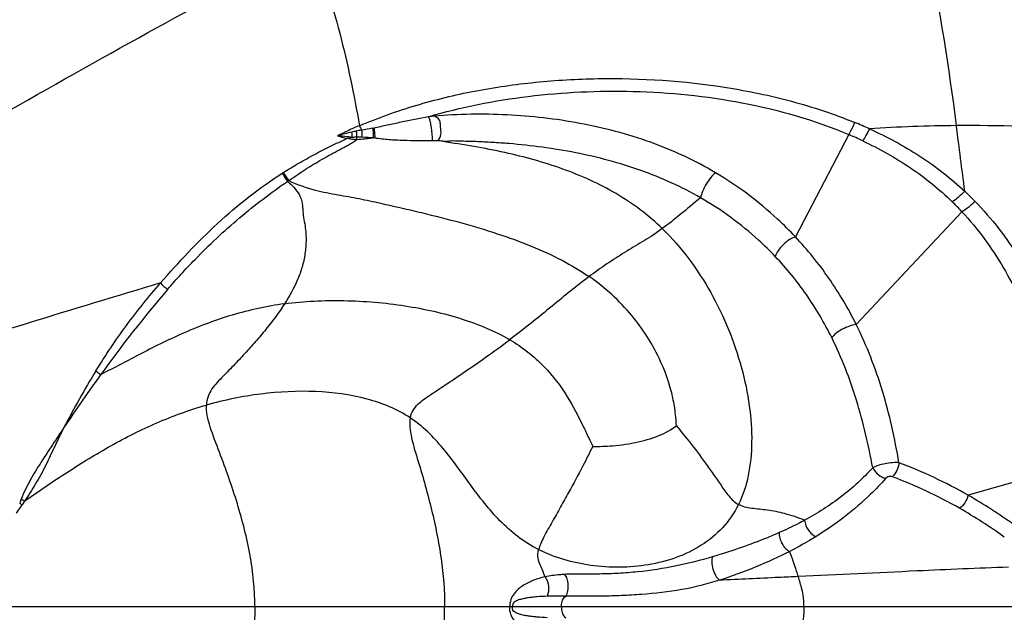
# Model space of a CAD drawing. Units: millimetres. Extents: x 0 to 297, y 0 to 210.
# Drawn here: x 88 to 98, y 122 to 129 of the extents above; entities that cross this region are included whole.
import ezdxf

# ---------------------------------------------------------------- set-up
doc = ezdxf.new("R2010")
doc.units = ezdxf.units.MM
doc.header["$LTSCALE"] = 16.335
doc.layers.add('DTM_AXIS', color=7, linetype='CONTINUOUS')

msp = doc.modelspace()

# ---------------------------------------------------------------- linework, layer by layer
at = {"layer": 'DTM_AXIS', "color": 7, "linetype": 'Continuous'}
for p, q in [((96.7338, 127.3706), (96.1425, 126.237)), ((97.988, 126.515), (96.8169, 125.2642)), ((99.1125, 123.6719), (98.0565, 123.3717)), ((87.6012, 123.3061), (87.5756, 123.267)), ((102.7367, 122.133), (87.0437, 122.133))]:
    msp.add_line(p, q, dxfattribs=at)
for centre, radius, start, end in [((92.5875, 122.6176), 4.9771, 95.12873, 95.88348), ((93.5832, 122.1106), 5.8201, 112.96833, 114.42097), ((91.7232, 127.6347), 0.4431, 201.90878, 209.093), ((90.8484, 130.7536), 3.3685, 280.42059, 280.65688), ((94.9046, 122.8934), 4.9857, 65.62056, 67.66526), ((98.062, 110.4773), 16.9928, 90.45824, 93.70923), ((40.0022, 119.7298), 58.4387, 6.892994, 7.610791), ((96.0639, 117.0711), 11.4357, 115.29913, 115.89815), ((94.118, 136.8524), 9.9715, 252.19637, 252.82117), ((91.4832, 126.3212), 1.1068, 100.75806, 103.35902), ((90.7312, 127.3167), 0.5029, 2.60865, 9.31801), ((91.4954, 116.7433), 10.5995, 91.16583, 91.41548), ((91.557, 127.3486), 0.2774, 181.64953, 187.63089), ((94.9254, 123.1425), 4.5986, 64.72137, 66.84318), ((92.1233, 112.9748), 14.3251, 89.77558, 90.02008), ((91.0585, 126.0099), 1.1104, 122.02847, 122.89376), ((91.2307, 127.3874), 0.894, 209.86544, 216.78075), ((91.2478, 127.3856), 0.8912, 209.16584, 216.10211), ((90.7633, 126.4753), 0.4515, 121.45009, 123.4137), ((95.6544, 124.2178), 3.4594, 44.21674, 46.89106), ((95.5803, 124.2693), 3.2924, 43.00552, 45.67243), ((89.7938, 126.3739), 0.9434, 223.41815, 229.87242), ((100.0664, 116.3446), 14.3188, 139.45409, 144.24912), ((89.0079, 125.5198), 0.9854, 231.31324, 235.22358), ((95.4028, 118.7291), 5.3475, 60.24712, 69.33499), ((95.4168, 118.7756), 5.1277, 60.25593, 69.47313), ((88.962, 122.7816), 1.5008, 158.65513, 160.51785), ((95.1971, 118.3752), 5.7569, 54.16936, 60.21842), ((87.1889, 122.5754), 0.7924, 60.7893, 63.11882), ((95.1547, 118.3235), 5.6503, 54.22861, 60.22389)]:
    msp.add_arc(centre, radius, start, end, dxfattribs=at)
for points, knots in [([(94.8585, 145.4633), (94.2384, 144.6009), (93.0195, 142.8612), (91.2496, 140.2249), (89.8287, 138.0122), (88.7347, 136.2494), (87.1765, 133.6891), (84.9593, 129.8318), (83.1202, 126.3454), (82.2324, 124.5899)], [0, 0, 0, 0, 0.130494, 0.2609479, 0.3900958, 0.4535357, 0.5158421, 0.7583132, 1, 1, 1, 1]), ([(93.969, 144.4478), (92.8128, 142.8044), (90.5988, 139.5214), (87.5356, 134.5692), (84.728, 129.638), (83.0037, 126.3361), (82.1711, 124.6718)], [0, 0, 0, 0, 0.2615413, 0.5152596, 0.757773, 1, 1, 1, 1]), ([(81.8948, 124.8658), (82.6503, 126.3943), (84.2164, 129.4243), (86.7546, 133.9377), (89.5114, 138.4799), (91.4949, 141.4942), (92.5338, 143.0129)], [0, 0, 0, 0, 0.2429709, 0.4859284, 0.7377732, 1, 1, 1, 1]), ([(81.8053, 125.0404), (82.5512, 126.542), (84.0977, 129.5199), (85.9525, 132.8144), (87.2422, 134.9959), (87.9089, 136.105), (88.5957, 137.2245), (90.0261, 139.5076), (91.2647, 141.3942), (92.2859, 142.8907)], [0, 0, 0, 0, 0.24281, 0.4858486, 0.5474229, 0.6098237, 0.6732485, 0.7376231, 1, 1, 1, 1]), ([(97.0921, 131.4256), (97.3114, 130.7622), (97.6368, 129.4485), (97.8399, 128.1143), (97.926, 127.4696)], [0, 0, 0, 0, 0.5179159, 1, 1, 1, 1]), ([(84.0705, 125.6813), (85.256, 126.3807), (86.9831, 127.3919), (89.22, 128.646), (90.2674, 129.2071), (90.7681, 129.4652)], [0, 0, 0, 0, 0.5367368, 0.7803368, 1, 1, 1, 1]), ([(90.7681, 129.4652), (90.9015, 129.1511), (91.1143, 128.4909), (91.2519, 127.8135), (91.3121, 127.4693)], [0, 0, 0, 0, 0.4941298, 1, 1, 1, 1]), ([(91.3121, 127.4693), (91.516, 127.5557), (91.9359, 127.706), (92.5898, 127.8639), (93.265, 127.9606), (94.1987, 128.0142), (95.1553, 127.9511), (96.1039, 127.7531), (96.5718, 127.5986), (96.7993, 127.5051)], [0, 0, 0, 0, 0.1183958, 0.2378717, 0.3590689, 0.4825617, 0.7374753, 0.868476, 1, 1, 1, 1]), ([(92.0774, 127.5684), (92.438, 127.6751), (93.1919, 127.8239), (94.362, 127.8777), (95.5636, 127.7578), (96.355, 127.5327), (96.7338, 127.3706)], [0, 0, 0, 0, 0.2381093, 0.4839195, 0.7391724, 1, 1, 1, 1]), ([(92.0774, 127.5684), (91.9755, 127.5489), (91.8236, 127.518), (91.6219, 127.4746), (91.5217, 127.4526), (91.4714, 127.4432)], [0, 0, 0, 0, 0.5026315, 0.7518118, 1, 1, 1, 1]), ([(92.0774, 127.5684), (92.0844, 127.5519), (92.0958, 127.512), (92.1127, 127.4227), (92.1188, 127.3495), (92.1183, 127.2999)], [0, 0, 0, 0, 0.1973537, 0.4543753, 1, 1, 1, 1]), ([(95.2574, 126.9481), (95.0294, 127.0831), (94.5396, 127.3095), (93.7566, 127.5144), (92.9503, 127.6053), (92.4097, 127.5987), (92.1426, 127.5747)], [0, 0, 0, 0, 0.2466483, 0.4986469, 0.7503851, 1, 1, 1, 1]), ([(92.1793, 127.2998), (92.1962, 127.3209), (92.2254, 127.3724), (92.2094, 127.4418), (92.2089, 127.4944), (92.1996, 127.5444), (92.1648, 127.5662), (92.1426, 127.5747)], [0, 0, 0, 0, 0.2600889, 0.5275342, 0.6563731, 0.7714849, 1, 1, 1, 1]), ([(91.4577, 127.4406), (91.4591, 127.4323), (91.4642, 127.397), (91.4661, 127.3612), (91.4661, 127.3339)], [0, 0, 0, 0, 0.2357983, 1, 1, 1, 1]), ([(91.4716, 127.4432), (91.4731, 127.4347), (91.4788, 127.3981), (91.481, 127.3611), (91.4811, 127.3328)], [0, 0, 0, 0, 0.2350979, 1, 1, 1, 1]), ([(96.7993, 127.5051), (96.7935, 127.4919), (96.7731, 127.4465), (96.7514, 127.4014), (96.7338, 127.3706)], [0, 0, 0, 0, 0.2877616, 1, 1, 1, 1]), ([(96.9626, 127.4346), (96.9503, 127.409), (96.9271, 127.3636), (96.9016, 127.3195), (96.8891, 127.3007)], [0, 0, 0, 0, 0.5570309, 1, 1, 1, 1]), ([(96.9626, 127.4346), (97.1562, 127.3468), (97.53, 127.147), (97.8654, 126.8866), (98.0185, 126.7434)], [0, 0, 0, 0, 0.5034567, 1, 1, 1, 1]), ([(102.7781, 127.0282), (102.4615, 127.0752), (101.7543, 127.1813), (100.6047, 127.328), (99.304, 127.4439), (98.393, 127.4734), (97.926, 127.4696)], [0, 0, 0, 0, 0.1969161, 0.4398915, 0.7127501, 1, 1, 1, 1]), ([(90.4696, 126.9513), (90.5259, 126.9865), (90.6405, 127.0538), (90.8142, 127.1517), (90.9619, 127.2276), (91.0818, 127.285), (91.1426, 127.3118), (91.1728, 127.3257)], [0, 0, 0, 0, 0.2499524, 0.4999286, 0.7499193, 0.8749406, 1, 1, 1, 1]), ([(91.2821, 127.3117), (91.2728, 127.3124), (91.2362, 127.3158), (91.1998, 127.3211), (91.1728, 127.3257)], [0, 0, 0, 0, 0.2534322, 1, 1, 1, 1]), ([(91.2766, 127.4086), (91.2772, 127.4031), (91.2793, 127.3805), (91.28, 127.3577), (91.2797, 127.3406)], [0, 0, 0, 0, 0.2446236, 1, 1, 1, 1]), ([(91.4659, 127.3327), (91.4582, 127.332), (91.4427, 127.3294), (91.4196, 127.3265), (91.3964, 127.3243), (91.3506, 127.3188), (91.3125, 127.3152), (91.2821, 127.3117)], [0, 0, 0, 0, 0.1267467, 0.253002, 0.3787575, 0.5039903, 1, 1, 1, 1]), ([(91.336, 127.4192), (91.3367, 127.4129), (91.339, 127.3866), (91.3394, 127.3602), (91.3389, 127.3402)], [0, 0, 0, 0, 0.2419301, 1, 1, 1, 1]), ([(91.4811, 127.3329), (91.4799, 127.3334), (91.4767, 127.335), (91.4719, 127.3319), (91.4678, 127.3321), (91.4659, 127.3327)], [0, 0, 0, 0, 0.2552719, 0.6276958, 1, 1, 1, 1]), ([(92.1183, 127.2999), (92.0647, 127.2999), (91.9579, 127.3005), (91.798, 127.3042), (91.6653, 127.3104), (91.5597, 127.3195), (91.507, 127.3267), (91.4811, 127.3329)], [0, 0, 0, 0, 0.2516893, 0.5017886, 0.7508609, 0.875271, 1, 1, 1, 1]), ([(90.5278, 126.8605), (90.5579, 126.8812), (90.6189, 126.9217), (90.7406, 127.0032), (90.8661, 127.0791), (90.9937, 127.1512), (91.0742, 127.1948), (91.131, 127.2246), (91.1635, 127.2415), (91.1962, 127.2581), (91.2331, 127.2857), (91.2655, 127.3035), (91.2821, 127.3117)], [0, 0, 0, 0, 0.1248812, 0.2496698, 0.4995515, 0.6245406, 0.7495125, 0.8119967, 0.8432385, 0.8744627, 0.9369021, 1, 1, 1, 1]), ([(92.2355, 127.2958), (92.2263, 127.2958), (92.2079, 127.3016), (92.1889, 127.2998), (92.1794, 127.2998)], [0, 0, 0, 0, 0.4943469, 1, 1, 1, 1]), ([(95.0924, 126.6698), (94.8816, 126.7909), (94.5439, 126.9423), (94.0734, 127.0883), (93.709, 127.1727), (93.3405, 127.2334), (93.0321, 127.2665), (92.7858, 127.2839), (92.6323, 127.2912), (92.5098, 127.2955), (92.4183, 127.2962), (92.3264, 127.303), (92.2656, 127.2918), (92.2349, 127.2921)], [0, 0, 0, 0, 0.246563, 0.3727146, 0.4992904, 0.6255695, 0.7511825, 0.8136868, 0.8759588, 0.9070012, 0.9379713, 0.9688492, 1, 1, 1, 1]), ([(94.6682, 126.3277), (94.5144, 126.4769), (94.1656, 126.7374), (93.5656, 127.0067), (92.9154, 127.1839), (92.465, 127.2595), (92.2349, 127.2921)], [0, 0, 0, 0, 0.2417506, 0.4853707, 0.7378441, 1, 1, 1, 1]), ([(96.8891, 127.3007), (97.0718, 127.2144), (97.4242, 127.0182), (97.7382, 126.7639), (97.8809, 126.6246)], [0, 0, 0, 0, 0.5034205, 1, 1, 1, 1]), ([(89.1086, 125.7255), (89.3076, 125.9563), (89.6203, 126.2901), (90.082, 126.685), (90.3288, 126.8604), (90.4555, 126.9423)], [0, 0, 0, 0, 0.5020352, 0.7515093, 1, 1, 1, 1]), ([(95.2574, 126.9481), (95.2382, 126.9332), (95.2009, 126.8925), (95.1529, 126.8222), (95.1143, 126.7462), (95.0963, 126.6939), (95.0924, 126.6698)], [0, 0, 0, 0, 0.2222384, 0.4992848, 0.7767169, 1, 1, 1, 1]), ([(96.1425, 126.237), (96.0788, 126.3049), (95.8099, 126.5723), (95.5035, 126.8023), (95.2574, 126.9481)], [0, 0, 0, 0, 0.2456248, 1, 1, 1, 1]), ([(89.1858, 125.6526), (89.2348, 125.7098), (89.334, 125.8231), (89.5917, 126.096), (89.8925, 126.3782), (90.2424, 126.6579), (90.4227, 126.7895), (90.5147, 126.8522)], [0, 0, 0, 0, 0.1259385, 0.2516589, 0.6271392, 0.8139443, 1, 1, 1, 1]), ([(90.5147, 126.8522), (90.547, 126.8243), (90.5991, 126.7747), (90.652, 126.6971), (90.6753, 126.6319), (90.6819, 126.5758), (90.6849, 126.5252), (90.6898, 126.4606), (90.7061, 126.384), (90.7176, 126.2943), (90.7213, 126.209), (90.7182, 126.1278), (90.7063, 126.0253), (90.6794, 125.902), (90.6114, 125.7122), (90.537, 125.5796), (90.482, 125.4944)], [0, 0, 0, 0, 0.0872617, 0.1465224, 0.1906277, 0.2275678, 0.2616643, 0.2946284, 0.3600224, 0.4217612, 0.4796652, 0.5347397, 0.5878752, 0.6908794, 0.7922973, 1, 1, 1, 1]), ([(90.5278, 126.8605), (90.6223, 126.8165), (90.8024, 126.7529), (91.0681, 126.7041), (91.3101, 126.6625), (91.5435, 126.6105), (91.7735, 126.5585), (92.07, 126.4891), (92.4262, 126.3991), (92.8327, 126.2783), (93.2096, 126.1419), (93.552, 125.9862), (93.7611, 125.8628), (93.8571, 125.7962)], [0, 0, 0, 0, 0.0889676, 0.1618229, 0.2303256, 0.2986185, 0.3658333, 0.4315579, 0.5585074, 0.679337, 0.793416, 0.9002851, 1, 1, 1, 1]), ([(98.0185, 126.7434), (97.9965, 126.7189), (97.9531, 126.6763), (97.9049, 126.6387), (97.8809, 126.6246)], [0, 0, 0, 0, 0.5412779, 1, 1, 1, 1]), ([(95.0924, 126.6698), (95.0173, 126.6078), (94.8774, 126.4921), (94.7359, 126.378), (94.6682, 126.3277)], [0, 0, 0, 0, 0.5357684, 1, 1, 1, 1]), ([(95.9191, 126.0196), (95.8597, 126.082), (95.6086, 126.3278), (95.3222, 126.5378), (95.0924, 126.6698)], [0, 0, 0, 0, 0.245469, 1, 1, 1, 1]), ([(98.1337, 126.6303), (98.1104, 126.6063), (98.0643, 126.5645), (98.0133, 126.5283), (97.988, 126.515)], [0, 0, 0, 0, 0.5392757, 1, 1, 1, 1]), ([(98.1337, 126.6303), (98.3203, 126.4386), (98.6498, 126.0091), (99.0006, 125.2777), (99.2314, 124.4958), (99.3229, 123.9583), (99.3573, 123.6871)], [0, 0, 0, 0, 0.2476292, 0.4962121, 0.7469766, 1, 1, 1, 1]), ([(97.988, 126.515), (98.1628, 126.3274), (98.4696, 125.9089), (98.7916, 125.2013), (99.0007, 124.4484), (99.0823, 123.9322), (99.1125, 123.6719)], [0, 0, 0, 0, 0.2476216, 0.4961848, 0.7469611, 1, 1, 1, 1]), ([(94.6682, 126.3277), (94.628, 126.2978), (94.5545, 126.2466), (94.4451, 126.1818), (94.3464, 126.1227), (94.2157, 126.0423), (94.0508, 125.9358), (93.9217, 125.8444), (93.8571, 125.7962)], [0, 0, 0, 0, 0.1549793, 0.2765298, 0.3931971, 0.5109142, 0.7509976, 1, 1, 1, 1]), ([(94.6682, 126.3277), (94.881, 126.1214), (95.1502, 125.7535), (95.4086, 125.215), (95.5522, 124.7936), (95.6402, 124.3739), (95.6689, 123.9706), (95.6344, 123.5985), (95.5619, 123.3699), (95.512, 123.2689)], [0, 0, 0, 0, 0.2664974, 0.4024947, 0.536548, 0.6656768, 0.7870948, 0.8987155, 1, 1, 1, 1]), ([(96.1425, 126.237), (96.1186, 126.2294), (96.0699, 126.2036), (96.0052, 126.1511), (95.9517, 126.089), (95.9259, 126.0423), (95.9191, 126.0196)], [0, 0, 0, 0, 0.2353348, 0.5090545, 0.777839, 1, 1, 1, 1]), ([(96.8169, 125.2642), (96.7282, 125.4427), (96.5272, 125.7853), (96.2769, 126.0939), (96.1425, 126.237)], [0, 0, 0, 0, 0.5038059, 1, 1, 1, 1]), ([(96.5455, 125.1192), (96.4635, 125.2847), (96.2776, 125.6026), (96.0445, 125.8878), (95.9191, 126.0196)], [0, 0, 0, 0, 0.503757, 1, 1, 1, 1]), ([(89.1086, 125.7255), (88.1287, 125.4332), (86.1292, 124.8135), (84.1359, 124.1748), (83.1167, 123.8468)], [0, 0, 0, 0, 0.4885092, 1, 1, 1, 1]), ([(88.392, 124.7507), (88.4457, 124.837), (88.5542, 125.0083), (88.7872, 125.3382), (88.9773, 125.5734), (89.1086, 125.7255)], [0, 0, 0, 0, 0.251813, 0.5023262, 1, 1, 1, 1]), ([(93.8571, 125.7962), (93.7173, 125.6919), (93.4288, 125.4529), (93.1381, 125.2168), (92.9783, 125.0965)], [0, 0, 0, 0, 0.4658218, 1, 1, 1, 1]), ([(94.8238, 124.1411), (94.8229, 124.1833), (94.8147, 124.2866), (94.7728, 124.5428), (94.6367, 124.9278), (94.3331, 125.4003), (94.0327, 125.6746), (93.8571, 125.7962)], [0, 0, 0, 0, 0.063963, 0.1566917, 0.392862, 0.6763953, 1, 1, 1, 1]), ([(90.482, 125.4944), (90.2864, 125.4681), (89.9103, 125.3861), (89.3828, 125.1874), (88.9032, 124.9519), (88.5971, 124.7858), (88.4459, 124.7104)], [0, 0, 0, 0, 0.2699003, 0.523778, 0.7689709, 1, 1, 1, 1]), ([(90.482, 125.4944), (90.4223, 125.4016), (90.3217, 125.2659), (90.1752, 125.0908), (90.0558, 124.9571), (89.9304, 124.8234), (89.8225, 124.7124), (89.735, 124.6238), (89.6757, 124.5518), (89.6306, 124.4677), (89.6182, 124.4041), (89.6167, 124.3714)], [0, 0, 0, 0, 0.2310462, 0.3528331, 0.4781162, 0.6062856, 0.7366682, 0.8022273, 0.8669488, 0.9314409, 1, 1, 1, 1]), ([(90.482, 125.4944), (90.6999, 125.5236), (91.1474, 125.5447), (91.8094, 125.488), (92.4306, 125.3496), (92.8128, 125.1939), (92.9783, 125.0965)], [0, 0, 0, 0, 0.2571851, 0.5219173, 0.7753101, 1, 1, 1, 1]), ([(96.8169, 125.2642), (96.7917, 125.2615), (96.7384, 125.2478), (96.6628, 125.2147), (96.5957, 125.1722), (96.5583, 125.1375), (96.5455, 125.1192)], [0, 0, 0, 0, 0.2427554, 0.5202119, 0.7867652, 1, 1, 1, 1]), ([(97.2899, 123.7326), (97.2455, 124.0007), (97.1289, 124.5253), (96.9343, 125.0277), (96.8169, 125.2642)], [0, 0, 0, 0, 0.5073235, 1, 1, 1, 1]), ([(91.8746, 124.2293), (91.8802, 124.2586), (91.9018, 124.315), (91.9595, 124.384), (92.0302, 124.4405), (92.1329, 124.5083), (92.2612, 124.5937), (92.4617, 124.7286), (92.702, 124.894), (92.8888, 125.0292), (92.9783, 125.0965)], [0, 0, 0, 0, 0.0629418, 0.1243172, 0.1879078, 0.2533835, 0.3841837, 0.513212, 0.7636168, 1, 1, 1, 1]), ([(92.9783, 125.0965), (93.1174, 125.0146), (93.3584, 124.8252), (93.6148, 124.4845), (93.7578, 124.2073), (93.8459, 124.0212), (93.8816, 123.9446), (93.8973, 123.9134)], [0, 0, 0, 0, 0.3179586, 0.594378, 0.8336336, 0.9311826, 1, 1, 1, 1]), ([(96.9999, 123.6766), (96.9534, 123.9289), (96.8389, 124.4223), (96.656, 124.8963), (96.5455, 125.1192)], [0, 0, 0, 0, 0.5077155, 1, 1, 1, 1]), ([(88.392, 124.7507), (88.3287, 124.6489), (88.2078, 124.441), (88.0934, 124.2296), (88.0379, 124.1225)], [0, 0, 0, 0, 0.4986009, 1, 1, 1, 1]), ([(88.4459, 124.7104), (88.411, 124.6621), (88.3405, 124.5659), (88.2043, 124.37), (88.1037, 124.222), (88.0379, 124.1224)], [0, 0, 0, 0, 0.2497727, 0.4998003, 1, 1, 1, 1]), ([(91.8746, 124.2293), (91.7296, 124.3256), (91.384, 124.4663), (90.8165, 124.5395), (90.2153, 124.5086), (89.8138, 124.427), (89.6167, 124.3714)], [0, 0, 0, 0, 0.2251344, 0.4725, 0.7352601, 1, 1, 1, 1]), ([(87.6012, 123.3061), (87.7568, 123.4176), (88.0716, 123.6297), (88.5563, 123.9282), (89.0673, 124.1872), (89.4296, 124.3187), (89.6167, 124.3714)], [0, 0, 0, 0, 0.2507975, 0.4969811, 0.745333, 1, 1, 1, 1]), ([(90.1527, 122.133), (90.1527, 122.3246), (90.1229, 122.6141), (90.0408, 122.9935), (89.9609, 123.2796), (89.8664, 123.5654), (89.7627, 123.848), (89.6722, 124.0759), (89.6244, 124.2509), (89.615, 124.3334), (89.6167, 124.3714)], [0, 0, 0, 0, 0.248373, 0.3748147, 0.5031249, 0.6332516, 0.7649205, 0.8935456, 0.9506522, 1, 1, 1, 1]), ([(91.8746, 124.2293), (91.8683, 124.1957), (91.868, 124.1205), (91.8972, 123.9581), (91.965, 123.7442), (92.0424, 123.4787), (92.113, 123.21), (92.1727, 122.9411), (92.2341, 122.5838), (92.2562, 122.3128), (92.2562, 122.133)], [0, 0, 0, 0, 0.0479789, 0.1038672, 0.2310447, 0.3619283, 0.4918009, 0.6204884, 0.7479627, 1, 1, 1, 1]), ([(93.2975, 122.7691), (93.216, 122.8102), (93.0637, 122.9063), (92.866, 123.0844), (92.6957, 123.281), (92.5418, 123.4871), (92.3937, 123.6943), (92.2409, 123.8943), (92.0725, 124.0786), (91.9435, 124.1836), (91.8746, 124.2293)], [0, 0, 0, 0, 0.1331831, 0.26105, 0.3870209, 0.5122191, 0.6363575, 0.7587516, 0.879378, 1, 1, 1, 1]), ([(88.0379, 124.1225), (87.9953, 124.059), (87.9104, 123.9314), (87.7839, 123.7387), (87.6604, 123.5417), (87.5928, 123.4009), (87.5642, 123.3279)], [0, 0, 0, 0, 0.2477883, 0.4962028, 0.7461242, 1, 1, 1, 1]), ([(88.0379, 124.1224), (88.003, 124.0533), (87.9519, 123.9486), (87.8847, 123.8082), (87.8353, 123.7019), (87.7831, 123.5974), (87.7236, 123.4983), (87.663, 123.4015), (87.6219, 123.3377), (87.6012, 123.3061)], [0, 0, 0, 0, 0.2507052, 0.3769581, 0.5037939, 0.6301767, 0.7546009, 0.8776019, 1, 1, 1, 1]), ([(93.8973, 123.9134), (93.9704, 123.9122), (94.1397, 123.9185), (94.3971, 123.9548), (94.6126, 124.0202), (94.7495, 124.0908), (94.8031, 124.125), (94.8238, 124.1411)], [0, 0, 0, 0, 0.226587, 0.5237729, 0.8035511, 0.9186313, 1, 1, 1, 1]), ([(94.8238, 124.1411), (94.8731, 124.0833), (94.9823, 123.9486), (95.1164, 123.7693), (95.2316, 123.6072), (95.3183, 123.4824), (95.4007, 123.3606), (95.4716, 123.2914), (95.512, 123.2689)], [0, 0, 0, 0, 0.2044882, 0.4669027, 0.6028841, 0.7401329, 0.8756568, 1, 1, 1, 1]), ([(93.8973, 123.9134), (93.8616, 123.841), (93.7742, 123.6699), (93.655, 123.4464), (93.5404, 123.2401), (93.4483, 123.0772), (93.3714, 122.9436), (93.3216, 122.8406), (93.3034, 122.792), (93.2975, 122.7691)], [0, 0, 0, 0, 0.1871542, 0.4459035, 0.5876091, 0.7345836, 0.880266, 0.9450642, 1, 1, 1, 1]), ([(97.2899, 123.7326), (97.2662, 123.7345), (97.2149, 123.7335), (97.1377, 123.7228), (97.0643, 123.7044), (97.0189, 123.6869), (96.9999, 123.6766)], [0, 0, 0, 0, 0.2391904, 0.5145581, 0.7820926, 1, 1, 1, 1]), ([(97.2899, 123.7326), (97.288, 123.7025), (97.2719, 123.6448), (97.2368, 123.5955), (97.2148, 123.5778)], [0, 0, 0, 0, 0.5161759, 1, 1, 1, 1]), ([(96.9999, 123.6766), (96.8943, 123.5606), (96.6573, 123.3443), (96.3873, 123.1718), (96.2448, 123.0947)], [0, 0, 0, 0, 0.4918541, 1, 1, 1, 1]), ([(96.9999, 123.6766), (97.0191, 123.6328), (97.069, 123.5836), (97.1288, 123.5626), (97.1438, 123.5598)], [0, 0, 0, 0, 0.7582371, 1, 1, 1, 1]), ([(97.1438, 123.5598), (97.0902, 123.4984), (96.8586, 123.2542), (96.5881, 123.0482), (96.3714, 122.914)], [0, 0, 0, 0, 0.2422104, 1, 1, 1, 1]), ([(97.2148, 123.5778), (97.209, 123.58), (97.184, 123.5838), (97.1563, 123.5741), (97.1438, 123.5598)], [0, 0, 0, 0, 0.2452462, 1, 1, 1, 1]), ([(87.5642, 123.3279), (87.5737, 123.3227), (87.5861, 123.3155), (87.5982, 123.3079), (87.6012, 123.3061)], [0, 0, 0, 0, 0.7570806, 1, 1, 1, 1]), ([(98.0565, 123.3717), (98.05, 123.3423), (98.0256, 123.2877), (97.9847, 123.2431), (97.9608, 123.2278)], [0, 0, 0, 0, 0.514105, 1, 1, 1, 1]), ([(95.512, 123.2689), (95.4659, 123.1755), (95.3471, 123.003), (95.105, 122.8054), (94.8224, 122.6704), (94.411, 122.5661), (93.8834, 122.5638), (93.4768, 122.6785), (93.2975, 122.7691)], [0, 0, 0, 0, 0.1256437, 0.2483983, 0.3728828, 0.5003584, 0.7577105, 1, 1, 1, 1]), ([(96.2448, 123.0947), (96.1727, 123.1235), (96.0366, 123.1687), (95.8388, 123.2098), (95.6658, 123.2214), (95.5564, 123.2442), (95.512, 123.2689)], [0, 0, 0, 0, 0.3080114, 0.5684074, 0.7981788, 1, 1, 1, 1]), ([(96.2448, 123.0947), (96.222, 123.0824), (96.1296, 123.0338), (96.0353, 122.9889), (95.9635, 122.957)], [0, 0, 0, 0, 0.2479702, 1, 1, 1, 1]), ([(96.2448, 123.0947), (96.2475, 123.0558), (96.2721, 122.998), (96.3229, 122.9408), (96.3551, 122.92), (96.3714, 122.914)], [0, 0, 0, 0, 0.510966, 0.7725706, 1, 1, 1, 1]), ([(95.9635, 122.957), (95.9055, 122.9313), (95.6637, 122.8302), (95.4152, 122.7458), (95.2249, 122.6893)], [0, 0, 0, 0, 0.2423855, 1, 1, 1, 1]), ([(95.9635, 122.957), (95.9617, 122.9372), (95.9672, 122.8942), (95.9917, 122.834), (96.0293, 122.7825), (96.0623, 122.7568), (96.0794, 122.7495)], [0, 0, 0, 0, 0.2391575, 0.510373, 0.7757128, 1, 1, 1, 1]), ([(96.3714, 122.914), (96.3479, 122.8995), (96.2523, 122.8416), (96.1542, 122.7879), (96.0794, 122.7495)], [0, 0, 0, 0, 0.2475799, 1, 1, 1, 1]), ([(93.3695, 122.4662), (93.3612, 122.4889), (93.3428, 122.5342), (93.3137, 122.6023), (93.2848, 122.6795), (93.2896, 122.7387), (93.2975, 122.7691)], [0, 0, 0, 0, 0.2288632, 0.4612932, 0.7030087, 1, 1, 1, 1]), ([(96.0794, 122.7495), (95.9573, 122.6869), (95.702, 122.5702), (95.4385, 122.4731), (95.3019, 122.4299)], [0, 0, 0, 0, 0.4891429, 1, 1, 1, 1]), ([(96.1756, 122.4701), (96.1693, 122.4903), (96.1388, 122.584), (96.1058, 122.6768), (96.0794, 122.7495)], [0, 0, 0, 0, 0.2152983, 1, 1, 1, 1]), ([(95.2249, 122.6893), (95.0929, 122.6501), (94.8189, 122.58), (94.4688, 122.5264), (94.1839, 122.504), (93.9753, 122.4972), (93.8059, 122.4979), (93.6761, 122.4991), (93.6139, 122.4964), (93.5837, 122.4944)], [0, 0, 0, 0, 0.2490138, 0.510423, 0.6390645, 0.7654509, 0.8874839, 0.945325, 1, 1, 1, 1]), ([(95.2249, 122.6893), (95.221, 122.6816), (95.2158, 122.6621), (95.2136, 122.6158), (95.226, 122.5512), (95.2548, 122.4822), (95.2845, 122.4419), (95.3019, 122.4299)], [0, 0, 0, 0, 0.0922273, 0.2086271, 0.4894155, 0.7767428, 1, 1, 1, 1]), ([(98.5048, 122.5737), (98.1664, 122.5632), (97.39, 122.5282), (96.6138, 122.4906), (96.1756, 122.4701)], [0, 0, 0, 0, 0.435573, 1, 1, 1, 1]), ([(93.3695, 122.4662), (93.3261, 122.4568), (93.241, 122.4327), (93.141, 122.3842), (93.07, 122.3312), (93.0218, 122.2809), (92.9837, 122.2144), (92.9774, 122.1609), (92.9774, 122.133)], [0, 0, 0, 0, 0.2397922, 0.4756068, 0.5943469, 0.7167702, 0.849562, 1, 1, 1, 1]), ([(93.5837, 122.4944), (93.5654, 122.4932), (93.4936, 122.4876), (93.422, 122.4776), (93.3695, 122.4662)], [0, 0, 0, 0, 0.2546584, 1, 1, 1, 1]), ([(93.3695, 122.4662), (93.391, 122.4361), (93.4126, 122.3623), (93.4062, 122.2856), (93.3911, 122.252)], [0, 0, 0, 0, 0.5009007, 1, 1, 1, 1]), ([(93.5837, 122.4944), (93.5957, 122.4807), (93.6137, 122.4431), (93.6245, 122.3802), (93.621, 122.3144), (93.6081, 122.2723), (93.5983, 122.2546)], [0, 0, 0, 0, 0.2180164, 0.4835651, 0.7583116, 1, 1, 1, 1]), ([(95.3019, 122.4299), (95.1651, 122.3867), (94.8798, 122.3142), (94.5141, 122.2752), (94.2193, 122.2586), (94.005, 122.2521), (93.7986, 122.251), (93.6639, 122.2541), (93.5983, 122.2546)], [0, 0, 0, 0, 0.2501713, 0.5116345, 0.6399957, 0.7650782, 0.8855219, 1, 1, 1, 1]), ([(96.1756, 122.4701), (96.1033, 122.4667), (95.8121, 122.4531), (95.5208, 122.4398), (95.3019, 122.4299)], [0, 0, 0, 0, 0.2482744, 1, 1, 1, 1]), ([(96.2357, 122.133), (96.2357, 122.1481), (96.2371, 122.1836), (96.2321, 122.2503), (96.2121, 122.3481), (96.19, 122.4242), (96.1756, 122.4701)], [0, 0, 0, 0, 0.131725, 0.3091185, 0.5812879, 1, 1, 1, 1]), ([(93.3911, 122.252), (93.3538, 122.2505), (93.2986, 122.2474), (93.2261, 122.2403), (93.174, 122.2334), (93.1236, 122.2243), (93.0829, 122.2139), (93.0517, 122.2018), (93.0289, 122.1891), (93.0081, 122.1665), (93.0066, 122.1445), (93.0065, 122.133)], [0, 0, 0, 0, 0.2590426, 0.384023, 0.5056832, 0.6239837, 0.7394146, 0.7967819, 0.8553989, 0.92043, 1, 1, 1, 1]), ([(93.5983, 122.2546), (93.5807, 122.2547), (93.5116, 122.255), (93.4425, 122.254), (93.3911, 122.252)], [0, 0, 0, 0, 0.2556699, 1, 1, 1, 1]), ([(93.5495, 122.133), (93.5495, 122.153), (93.5517, 122.1991), (93.5801, 122.2376), (93.5983, 122.2546)], [0, 0, 0, 0, 0.4447081, 1, 1, 1, 1]), ([(90.1527, 122.133), (90.1527, 121.9414), (90.1229, 121.6519), (90.0408, 121.2726), (89.9609, 120.9865), (89.8664, 120.7007), (89.7627, 120.418), (89.6722, 120.1902), (89.6244, 120.0151), (89.615, 119.9327), (89.6167, 119.8946)], [0, 0, 0, 0, 0.248373, 0.3748147, 0.5031249, 0.6332516, 0.7649205, 0.8935456, 0.9506522, 1, 1, 1, 1]), ([(91.8746, 120.0368), (91.8683, 120.0704), (91.868, 120.1455), (91.8972, 120.3079), (91.965, 120.5218), (92.0424, 120.7874), (92.113, 121.0561), (92.1727, 121.325), (92.2341, 121.6823), (92.2562, 121.9533), (92.2562, 122.133)], [0, 0, 0, 0, 0.0479789, 0.1038672, 0.2310447, 0.3619283, 0.4918009, 0.6204884, 0.7479627, 1, 1, 1, 1]), ([(93.3695, 121.7998), (93.3261, 121.8093), (93.241, 121.8334), (93.141, 121.8818), (93.07, 121.9349), (93.0218, 121.9852), (92.9837, 122.0516), (92.9774, 122.1051), (92.9774, 122.133)], [0, 0, 0, 0, 0.2397922, 0.4756068, 0.5943469, 0.7167702, 0.849562, 1, 1, 1, 1]), ([(93.3911, 122.014), (93.3538, 122.0155), (93.2986, 122.0187), (93.2261, 122.0258), (93.174, 122.0327), (93.1236, 122.0418), (93.0829, 122.0522), (93.0517, 122.0643), (93.0289, 122.0769), (93.0081, 122.0996), (93.0066, 122.1216), (93.0065, 122.133)], [0, 0, 0, 0, 0.2590426, 0.384023, 0.5056832, 0.6239837, 0.7394146, 0.7967819, 0.8553989, 0.92043, 1, 1, 1, 1]), ([(93.5495, 122.133), (93.5495, 122.1131), (93.5517, 122.067), (93.5801, 122.0284), (93.5983, 122.0115)], [0, 0, 0, 0, 0.4447081, 1, 1, 1, 1]), ([(96.2357, 122.133), (96.2357, 122.1179), (96.2371, 122.0825), (96.2321, 122.0158), (96.2121, 121.918), (96.19, 121.8418), (96.1756, 121.796)], [0, 0, 0, 0, 0.131725, 0.3091185, 0.5812879, 1, 1, 1, 1])]:
    msp.add_open_spline(points, degree=3, knots=knots, dxfattribs=at)
for points in [[(91.4577, 127.4406), (91.4172, 127.4331), (91.3766, 127.4262), (91.336, 127.4192)], [(91.2335, 127.3395), (91.1781, 127.3458), (91.1227, 127.3519), (91.0674, 127.3589)], [(91.2274, 127.3981), (91.176, 127.3859), (91.1246, 127.373), (91.0733, 127.3604)], [(91.2335, 127.3395), (91.2135, 127.3342), (91.1932, 127.3297), (91.1728, 127.3257)], [(91.336, 127.4192), (91.3161, 127.4158), (91.2963, 127.4123), (91.2766, 127.4086)], [(91.3389, 127.3402), (91.3192, 127.3407), (91.2994, 127.341), (91.2797, 127.3406)], [(91.4755, 127.3328), (91.43, 127.3361), (91.3845, 127.3391), (91.3389, 127.3402)], [(87.5124, 123.1721), (87.5338, 123.2035), (87.5548, 123.2352), (87.5756, 123.267)]]:
    msp.add_open_spline(points, degree=3, dxfattribs=at)

doc.saveas('drawing.dxf')
